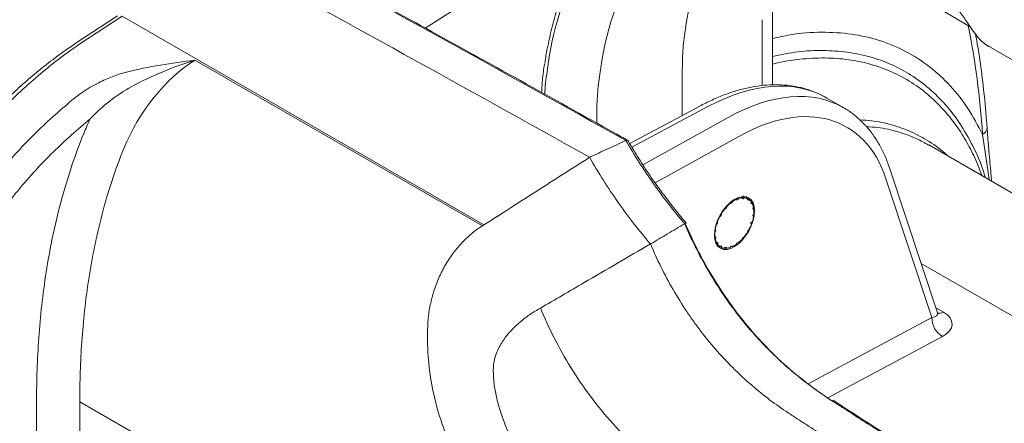
# Model space of a CAD drawing. Units: millimetres. Extents: x 0 to 2446, y 0 to 1540.
# Drawn here: x 310 to 391, y 1356 to 1389 of the extents above; entities that cross this region are included whole.
import ezdxf

# ---------------------------------------------------------------- set-up
doc = ezdxf.new("R2010")
doc.units = ezdxf.units.MM
doc.header["$LTSCALE"] = 5.5

msp = doc.modelspace()

# ---------------------------------------------------------------- linework, layer by layer
at = {"color": 7, "linetype": 'Continuous', "lineweight": 15}
for p, q in [((371.969, 1383.881), (371.969, 1390.509)), ((317.992, 1389.579), (314.43, 1387.233)), ((318.377, 1389.545), (314.816, 1387.199)), ((318.377, 1389.545), (348.19, 1372.334)), ((345.523, 1389.946), (343.359, 1388.569)), ((385.92, 1390.033), (388.264, 1388.68)), ((389.975, 1386.959), (397.934, 1382.365)), ((324.38, 1385.926), (348.062, 1372.254)), ((364.541, 1381.363), (364.541, 1385.165)), ((377.813, 1382.014), (376.412, 1382.823)), ((366.086, 1382.186), (360.205, 1379.056)), ((465.48, 1332.389), (384.852, 1378.934)), ((385.576, 1365.086), (381.613, 1377.051)), ((385.11, 1364.701), (381.321, 1376.142)), ((369.482, 1374.569), (369.421, 1374.64)), ((369.591, 1374.73), (369.643, 1374.568)), ((369.907, 1374.501), (369.794, 1374.678)), ((368.511, 1374.097), (368.491, 1374.109)), ((368.642, 1374.3), (368.669, 1374.245)), ((368.669, 1374.245), (368.656, 1374.207)), ((369.007, 1374.412), (368.994, 1374.434)), ((369.172, 1374.505), (369.152, 1374.47)), ((369.486, 1374.539), (369.482, 1374.569)), ((369.643, 1374.568), (369.617, 1374.538)), ((369.902, 1374.465), (369.907, 1374.501)), ((369.991, 1374.568), (370.034, 1374.428)), ((370.034, 1374.428), (370.006, 1374.406)), ((370.227, 1374.236), (370.14, 1374.418)), ((370.214, 1374.199), (370.227, 1374.236)), ((370.267, 1374.206), (370.309, 1374.099)), ((370.309, 1374.099), (370.281, 1374.087)), ((370.343, 1374.025), (370.285, 1374.167)), ((367.661, 1373.042), (367.632, 1373.031)), ((367.759, 1373.252), (367.764, 1373.222)), ((368.047, 1373.625), (368.022, 1373.626)), ((368.182, 1373.813), (368.178, 1373.777)), ((370.389, 1373.686), (370.44, 1373.612)), ((370.39, 1373.765), (370.411, 1373.8)), ((370.39, 1373.03), (370.413, 1373.016)), ((370.413, 1373.016), (370.393, 1373.027)), ((370.44, 1373.612), (370.414, 1373.612)), ((370.415, 1373.207), (370.441, 1373.237)), ((367.389, 1372.406), (367.361, 1372.384)), ((367.442, 1372.616), (367.455, 1372.594)), ((370.161, 1372.485), (370.314, 1372.6)), ((370.233, 1372.368), (370.161, 1372.485)), ((367.26, 1371.777), (367.234, 1371.747)), ((367.261, 1371.968), (367.282, 1371.957)), ((369.916, 1371.732), (369.911, 1371.762)), ((370.014, 1371.942), (370.043, 1371.953)), ((367.235, 1371.372), (367.261, 1371.372)), ((367.285, 1371.219), (367.264, 1371.184)), ((367.366, 1370.885), (367.394, 1370.897)), ((367.448, 1370.748), (367.381, 1370.733)), ((367.461, 1370.785), (367.448, 1370.748)), ((369.006, 1370.739), (369.019, 1370.777)), ((369.184, 1370.875), (369.162, 1370.888)), ((369.164, 1370.887), (369.184, 1370.875)), ((369.493, 1371.171), (369.497, 1371.207)), ((369.628, 1371.359), (369.653, 1371.359)), ((367.431, 1370.564), (367.641, 1370.556)), ((367.768, 1370.483), (367.628, 1370.452)), ((367.641, 1370.556), (367.669, 1370.578)), ((367.773, 1370.519), (367.768, 1370.483)), ((367.831, 1370.4), (368.032, 1370.416)), ((368.032, 1370.416), (368.058, 1370.446)), ((368.193, 1370.415), (368.079, 1370.398)), ((368.111, 1370.402), (368.263, 1370.422)), ((368.189, 1370.445), (368.193, 1370.415)), ((368.503, 1370.479), (368.523, 1370.515)), ((368.681, 1370.55), (368.592, 1370.557)), ((368.668, 1370.572), (368.681, 1370.55)), ((311.324, 1352.126), (311.324, 1357.774)), ((314.884, 1357.756), (314.884, 1352.164))]:
    msp.add_line(p, q, dxfattribs=at)
at = {"color": 8, "linetype": 'Continuous', "lineweight": 15}
for p, q in [((371.116, 1389.259), (371.116, 1383.826)), ((366.714, 1382.119), (360.388, 1378.753)), ((357.489, 1381.392), (357.489, 1380.732)), ((361.296, 1377.289), (368.313, 1381.196)), ((369.195, 1379.632), (362.306, 1375.797)), ((369.413, 1374.656), (369.617, 1374.538)), ((368.578, 1374.252), (368.656, 1374.207)), ((369.035, 1374.537), (369.152, 1374.47)), ((369.902, 1374.466), (370.006, 1374.406)), ((370.204, 1374.131), (370.281, 1374.087)), ((367.661, 1373.042), (367.618, 1373.067)), ((367.719, 1373.248), (367.764, 1373.222)), ((368.047, 1373.625), (367.995, 1373.655)), ((368.121, 1373.81), (368.178, 1373.777)), ((370.373, 1373.635), (370.414, 1373.612)), ((367.389, 1372.406), (367.347, 1372.43)), ((367.414, 1372.619), (367.455, 1372.594)), ((367.26, 1371.777), (367.206, 1371.808)), ((367.285, 1371.219), (367.2, 1371.268)), ((367.461, 1370.785), (367.291, 1370.884)), ((368.668, 1370.572), (368.628, 1370.595)), ((367.773, 1370.519), (367.67, 1370.578)), ((368.189, 1370.445), (368.113, 1370.489)), ((468.493, 1320.519), (384.224, 1369.167)), ((385.436, 1365.509), (386.066, 1365.144)), ((374.921, 1359.238), (385.11, 1364.701)), ((385.977, 1363.129), (376.531, 1358.064)), ((455.794, 1276.411), (314.884, 1357.756))]:
    msp.add_line(p, q, dxfattribs=at)
at = {"color": 7, "linetype": 'Continuous', "lineweight": 15}
for centre, radius, start, end in [((206.309, 1023.339), 430.434, 54.40739, 65.59799), ((378.791, 1382.167), 25.532, 131.57071, 173.13886), ((381.573, 1381.985), 23.984, 132.11551, 173.36746), ((391.475, 1384.772), 26.937, 147.25537, 171.94073), ((370.522, 1371.678), 3.168, 129.87535, 137.62753), ((368.527, 1374.227), 0.13, 263.22251, 351.588), ((369.912, 1372.482), 2.157, 115.17496, 125.19784), ((369.062, 1374.486), 0.0918, 233.69518, 349.80203), ((369.585, 1373.29), 1.284, 94.6054, 108.776), ((369.552, 1374.558), 0.0681, 196.04608, 343.31749), ((369.574, 1373.748), 0.823, 66.15747, 85.22557), ((369.959, 1374.444), 0.0606, 159.7731, 320.97399), ((369.561, 1373.762), 0.817, 35.43599, 54.59438), ((370.263, 1374.153), 0.0677, 137.01302, 284.87479), ((369.17, 1373.544), 1.267, 11.68902, 25.9828), ((371.019, 1371.226), 3.837, 151.94167, 158.76361), ((367.58, 1373.208), 0.185, 296.03589, 4.21506), ((371.033, 1371.23), 3.848, 141.49798, 148.30685), ((368.009, 1373.789), 0.169, 283.08134, 355.93449), ((367.312, 1373.538), 3.145, 342.64417, 350.43381), ((370.449, 1373.696), 0.091, 130.25366, 247.13748), ((370.496, 1373.106), 0.129, 128.47385, 217.36639), ((368.315, 1373.417), 2.134, 355.14243, 5.23551), ((370.363, 1371.446), 3.145, 162.64391, 170.43348), ((367.295, 1372.544), 0.168, 304.21525, 17.30146), ((366.656, 1373.758), 3.837, 331.94183, 338.76367), ((369.36, 1371.567), 2.134, 175.14207, 185.23506), ((367.179, 1371.879), 0.129, 308.47303, 37.36644), ((366.64, 1373.755), 3.85, 321.49988, 328.30511), ((370.095, 1371.776), 0.185, 116.03589, 184.21506), ((367.226, 1371.288), 0.091, 310.25241, 67.13873), ((368.506, 1371.441), 1.268, 191.69307, 205.97929), ((367.412, 1370.832), 0.0677, 317.01248, 104.87533), ((368.114, 1371.222), 0.817, 215.43557, 234.59542), ((367.716, 1370.54), 0.0606, 339.77447, 140.97388), ((368.613, 1370.498), 0.0918, 53.69435, 169.80286), ((367.763, 1372.503), 2.158, 295.17778, 305.19501), ((369.148, 1370.758), 0.13, 83.22251, 171.588), ((367.153, 1373.306), 3.168, 309.87559, 317.62729), ((369.666, 1371.195), 0.169, 103.08198, 175.93356), ((368.101, 1371.235), 0.823, 246.15348, 265.23451), ((368.123, 1370.427), 0.0681, 16.0468, 163.31745), ((368.09, 1371.694), 1.284, 274.60522, 288.77618), ((386.954, 1364.693), 1.844, 179.73294, 237.99823)]:
    msp.add_arc(centre, radius, start, end, dxfattribs=at)
at = {"color": 8, "linetype": 'Continuous', "lineweight": 15}
for centre, radius, start, end in [((388.961, 1380.394), 0.696, 298.78945, 359.4289), ((385.723, 1365.722), 0.672, 256.56204, 300.69041)]:
    msp.add_arc(centre, radius, start, end, dxfattribs=at)
for centre, major_axis, ratio, start_param, end_param in [((322.742, 1334.532), (47.003, 82.847), 0.572321, 5.57263, 5.69852), ((366.211, 1365.249), (10.222, 17.562), 0.579739, 0.002062, 0.752472), ((367.82, 1364.32), (9.913, 17.739), 0.567858, 6.272723, 7.025678), ((384.196, 1365.212), (1.389, -0.221), 0.358694, 5.486589, 6.46688)]:
    msp.add_ellipse(centre, major_axis=major_axis, ratio=ratio, start_param=start_param, end_param=end_param, dxfattribs=at)
at = {"color": 7, "linetype": 'Continuous', "lineweight": 15}
for centre, major_axis, ratio, start_param, end_param in [((324.828, 1377.893), (5.249, 8.7), 0.589836, 0.857798, 1.831274), ((366.211, 1365.249), (10.222, 17.562), 0.579739, 6.281862, 6.285247), ((368.733, 1363.811), (9.279, 16.639), 0.567218, 5.803438, 7.025168), ((323.064, 1378.947), (6.518, 10.901), 0.587369, 1.723733, 1.828916), ((384.149, 1364.149), (2.627, 0.025), 0.546885, 5.476559, 7.030756)]:
    msp.add_ellipse(centre, major_axis=major_axis, ratio=ratio, start_param=start_param, end_param=end_param, dxfattribs=at)
msp.add_ellipse((368.841, 1372.49), major_axis=(1.16, 2.08), ratio=0.567218, dxfattribs=at)
for points, knots in [([(411.413, 1386.356), (409.9, 1387.228), (406.964, 1388.922), (402.691, 1391.346), (399.183, 1393.308), (396.385, 1394.852), (394.238, 1396.023), (391.999, 1397.229), (388.509, 1399.08), (383.835, 1401.482), (378.224, 1404.236), (374.588, 1405.887), (372.816, 1406.691)], [0, 0, 0, 0, 0.117373, 0.227922, 0.331653, 0.38959, 0.445163, 0.498374, 0.563432, 0.716216, 0.861713, 1, 1, 1, 1]), ([(361.903, 1402.231), (361.708, 1402.071), (361.149, 1401.614), (360.272, 1400.793), (359.291, 1399.744), (358.372, 1398.611), (357.515, 1397.399), (356.723, 1396.109), (355.997, 1394.743), (355.339, 1393.304), (354.749, 1391.795), (354.229, 1390.218), (353.782, 1388.576), (353.444, 1387.06), (353.273, 1386.078), (353.204, 1385.681)], [0, 0, 0, 0, 0.043661, 0.124975, 0.206355, 0.287848, 0.369472, 0.451234, 0.533132, 0.615159, 0.697299, 0.779538, 0.861856, 0.944238, 1, 1, 1, 1]), ([(360.039, 1379.313), (359.685, 1379.511), (354.155, 1382.601), (344.066, 1388.194), (334.282, 1393.559), (329.722, 1396.06)], [0, 0, 0, 0, 0.035217, 0.550229, 1, 1, 1, 1]), ([(384.724, 1392.546), (384.879, 1392.449), (385.192, 1392.254), (385.668, 1391.872), (386.138, 1391.429), (386.723, 1390.797), (387.386, 1389.955), (388.012, 1389.068), (388.445, 1388.391), (388.974, 1387.713), (389.487, 1387.193), (389.927, 1387.006), (389.986, 1386.98)], [0, 0, 0, 0, 0.066221, 0.1341, 0.200426, 0.268874, 0.396475, 0.526346, 0.636325, 0.749213, 0.966006, 1, 1, 1, 1]), ([(364.804, 1388.549), (364.728, 1388.009), (364.574, 1386.925), (364.552, 1385.753), (364.541, 1385.165)], [0, 0, 0, 0, 0.498159, 1, 1, 1, 1]), ([(389.657, 1380.388), (389.625, 1380.823), (389.529, 1382.085), (389.312, 1384.134), (389.032, 1386.259), (388.804, 1387.548), (388.713, 1388.064)], [0, 0, 0, 0, 0.165001, 0.478116, 0.791243, 1, 1, 1, 1]), ([(314.428, 1387.22), (314.24, 1387.096), (313.59, 1386.662), (312.494, 1385.849), (311.161, 1384.788), (309.882, 1383.677), (308.658, 1382.524), (307.491, 1381.333), (306.379, 1380.105), (305.324, 1378.844), (304.327, 1377.553), (303.394, 1376.24), (302.506, 1374.888), (301.642, 1373.471), (300.776, 1371.948), (299.903, 1370.304), (299.012, 1368.515), (298.087, 1366.546), (297.096, 1364.325), (296.051, 1361.884), (295.012, 1359.298), (294.02, 1356.67), (293.081, 1354.016), (292.19, 1351.321), (291.351, 1348.591), (290.562, 1345.821), (289.818, 1342.994), (289.115, 1340.089), (288.448, 1337.083), (287.842, 1334.091), (287.313, 1331.256), (286.89, 1328.689), (286.565, 1326.36), (286.325, 1324.29), (286.225, 1323.005), (286.18, 1322.426)], [0, 0, 0, 0, 0.010393, 0.036123, 0.061092, 0.085369, 0.108985, 0.131993, 0.154455, 0.176448, 0.198053, 0.219266, 0.239805, 0.261328, 0.283983, 0.308057, 0.333916, 0.362076, 0.393366, 0.429577, 0.466833, 0.503934, 0.541637, 0.579921, 0.618758, 0.658084, 0.698371, 0.739994, 0.783235, 0.828445, 0.870133, 0.907173, 0.941394, 0.973585, 1, 1, 1, 1]), ([(314.816, 1387.199), (314.534, 1387.013), (314.25, 1386.817), (313.688, 1386.412), (313.407, 1386.202), (312.569, 1385.558), (312.014, 1385.107), (310.909, 1384.167), (310.359, 1383.677), (309.277, 1382.67), (308.744, 1382.151), (307.173, 1380.541), (306.161, 1379.397), (304.716, 1377.541), (304.246, 1376.899), (303.331, 1375.567), (302.893, 1374.887), (301.633, 1372.824), (300.861, 1371.413), (299.763, 1369.268), (299.407, 1368.547), (298.711, 1367.098), (298.37, 1366.369), (296.711, 1362.72), (295.51, 1359.788), (293.334, 1353.897), (292.359, 1350.935), (290.628, 1345.035), (289.877, 1342.11), (288.884, 1337.752), (288.576, 1336.305), (287.997, 1333.418), (287.727, 1331.978), (287.23, 1329.112), (287.004, 1327.688), (286.721, 1325.574), (286.636, 1324.873), (286.529, 1323.829), (286.496, 1323.483), (286.439, 1322.792), (286.414, 1322.447), (286.394, 1322.107)], [0, 0, 0, 0, 0.015625, 0.015625, 0.03125, 0.03125, 0.0625, 0.0625, 0.09375, 0.09375, 0.125, 0.125, 0.1875, 0.1875, 0.21875, 0.21875, 0.25, 0.25, 0.3125, 0.3125, 0.34375, 0.34375, 0.375, 0.375, 0.5, 0.5, 0.625, 0.625, 0.75, 0.75, 0.8125, 0.8125, 0.875, 0.875, 0.9375, 0.9375, 0.96875, 0.96875, 0.984375, 0.984375, 1, 1, 1, 1]), ([(318.731, 1384.939), (319.647, 1385.171), (320.582, 1385.351), (322.472, 1385.662), (323.428, 1385.794), (324.38, 1385.926)], [0, 0, 0, 0, 0.5, 0.5, 1, 1, 1, 1]), ([(319.173, 1383.741), (320.007, 1384.195), (320.864, 1384.604), (322.609, 1385.334), (323.493, 1385.653), (324.38, 1385.926)], [0, 0, 0, 0, 0.5, 0.5, 1, 1, 1, 1]), ([(353.201, 1385.631), (353.19, 1385.57), (353.097, 1385.079), (353.008, 1384.287), (352.964, 1383.536), (352.948, 1383.251)], [0, 0, 0, 0, 0.081045, 0.651443, 1, 1, 1, 1]), ([(314.442, 1382.777), (315.047, 1383.273), (315.729, 1383.703), (316.808, 1384.243), (317.178, 1384.407), (317.939, 1384.7), (318.329, 1384.83), (318.731, 1384.939)], [0, 0, 0, 0, 0.5, 0.5, 0.75, 0.75, 1, 1, 1, 1]), ([(357.749, 1384.755), (357.673, 1384.219), (357.522, 1383.141), (357.5, 1381.977), (357.489, 1381.392)], [0, 0, 0, 0, 0.498182, 1, 1, 1, 1]), ([(319.173, 1383.741), (318.53, 1383.39), (317.924, 1382.986), (316.775, 1382.096), (316.231, 1381.605), (315.743, 1381.071)], [0, 0, 0, 0, 0.5, 0.5, 1, 1, 1, 1]), ([(376.447, 1382.794), (376.233, 1382.914), (375.762, 1383.181), (374.973, 1383.483), (374.099, 1383.721), (373.185, 1383.863), (372.237, 1383.91), (371.257, 1383.862), (370.251, 1383.717), (369.222, 1383.476), (368.177, 1383.138), (367.129, 1382.716), (366.432, 1382.361), (366.086, 1382.186)], [0, 0, 0, 0, 0.074268, 0.164312, 0.254532, 0.34527, 0.436775, 0.529177, 0.622481, 0.716585, 0.811324, 0.90651, 1, 1, 1, 1]), ([(288.831, 1320.7), (288.835, 1320.78), (288.841, 1320.861), (288.851, 1321.022), (288.868, 1321.264), (288.887, 1321.506), (288.928, 1321.991), (288.959, 1322.315), (289.06, 1323.291), (289.139, 1323.945), (289.403, 1325.913), (289.614, 1327.235), (290.076, 1329.889), (290.327, 1331.222), (290.865, 1333.897), (291.151, 1335.239), (292.067, 1339.282), (292.755, 1341.999), (294.334, 1347.487), (295.214, 1350.222), (297.171, 1355.674), (298.249, 1358.391), (300.029, 1362.452), (300.648, 1363.803), (301.625, 1365.825), (301.958, 1366.499), (302.644, 1367.844), (302.996, 1368.515), (304.08, 1370.507), (304.839, 1371.809), (306.068, 1373.7), (306.493, 1374.32), (307.377, 1375.535), (307.839, 1376.133), (308.788, 1377.29), (309.275, 1377.849), (310.271, 1378.93), (310.779, 1379.453), (312.32, 1380.963), (313.371, 1381.899), (314.442, 1382.777)], [0, 0, 0, 0, 0.003906, 0.003906, 0.007812, 0.015625, 0.015625, 0.03125, 0.03125, 0.0625, 0.0625, 0.125, 0.125, 0.1875, 0.1875, 0.25, 0.25, 0.375, 0.375, 0.5, 0.5, 0.625, 0.625, 0.6875, 0.6875, 0.71875, 0.71875, 0.75, 0.75, 0.8125, 0.8125, 0.84375, 0.84375, 0.875, 0.875, 0.90625, 0.90625, 0.9375, 0.9375, 1, 1, 1, 1]), ([(381.613, 1377.051), (381.552, 1377.227), (381.377, 1377.732), (381.029, 1378.513), (380.55, 1379.366), (380, 1380.138), (379.388, 1380.827), (378.712, 1381.418), (378.193, 1381.805), (377.885, 1381.966), (377.837, 1381.991)], [0, 0, 0, 0, 0.082018, 0.234028, 0.385116, 0.534681, 0.682537, 0.828727, 0.973544, 1, 1, 1, 1]), ([(315.743, 1381.071), (314.703, 1380.219), (313.685, 1379.314), (311.707, 1377.374), (310.747, 1376.337), (309.596, 1374.925), (309.367, 1374.637), (308.922, 1374.054), (308.703, 1373.76), (308.061, 1372.868), (307.651, 1372.262), (306.464, 1370.411), (305.732, 1369.137), (304.685, 1367.19), (304.345, 1366.534), (303.683, 1365.223), (303.361, 1364.567), (302.418, 1362.596), (301.819, 1361.279), (300.098, 1357.322), (299.056, 1354.674), (297.161, 1349.361), (296.31, 1346.694), (294.781, 1341.349), (294.114, 1338.704), (293.225, 1334.766), (292.947, 1333.458), (292.424, 1330.852), (292.179, 1329.553), (291.729, 1326.967), (291.524, 1325.679), (291.18, 1323.122), (291.04, 1321.852), (290.964, 1320.6)], [0, 0, 0, 0, 0.0625, 0.0625, 0.125, 0.125, 0.140625, 0.140625, 0.15625, 0.15625, 0.1875, 0.1875, 0.25, 0.25, 0.28125, 0.28125, 0.3125, 0.3125, 0.375, 0.375, 0.5, 0.5, 0.625, 0.625, 0.75, 0.75, 0.8125, 0.8125, 0.875, 0.875, 0.9375, 0.9375, 1, 1, 1, 1]), ([(390.029, 1375.945), (390.012, 1376.148), (389.94, 1376.97), (389.822, 1378.308), (389.713, 1379.586), (389.67, 1380.241), (389.66, 1380.382)], [0, 0, 0, 0, 0.131198, 0.533428, 0.898812, 1, 1, 1, 1]), ([(311.324, 1357.774), (311.324, 1359.5), (311.38, 1361.249), (311.633, 1364.8), (311.83, 1366.603), (312.406, 1370.281), (312.785, 1372.156), (313.801, 1376.004), (314.425, 1377.933), (315.209, 1379.867)], [0, 0, 0, 0, 0.25, 0.25, 0.5, 0.5, 0.75, 0.75, 1, 1, 1, 1]), ([(359.897, 1379.294), (359.398, 1379.065), (358.899, 1378.835), (358.4, 1378.606), (357.901, 1378.377), (357.402, 1378.148), (356.904, 1377.918)], [0, 0, 0, 0, 0.002367251, 0.002367251, 0.002367251, 0.004734504, 0.004734504, 0.004734504, 0.004734504]), ([(364.738, 1372.437), (363.841, 1373.48), (362.986, 1374.576), (361.362, 1376.875), (360.601, 1378.067), (359.896, 1379.294)], [0, 0, 0, 0, 0.5, 0.5, 1, 1, 1, 1]), ([(359.897, 1379.294), (359.929, 1379.306), (359.993, 1379.33), (360.044, 1379.324), (360.052, 1379.3), (360.054, 1379.293)], [0, 0, 0, 0, 0.418851, 0.83692, 1, 1, 1, 1]), ([(364.862, 1372.504), (364.837, 1372.531), (364.478, 1372.941), (363.789, 1373.792), (362.809, 1375.069), (361.854, 1376.417), (360.95, 1377.805), (360.357, 1378.771), (360.075, 1379.275), (360.062, 1379.298)], [0, 0, 0, 0, 0.013612, 0.200773, 0.39835, 0.596051, 0.793568, 0.990758, 1, 1, 1, 1]), ([(318.518, 1378.644), (317.78, 1376.828), (317.197, 1375.017), (316.252, 1371.406), (315.897, 1369.634), (315.491, 1367.013), (315.377, 1366.145), (315.188, 1364.423), (315.113, 1363.572), (314.936, 1361.042), (314.884, 1359.386), (314.884, 1357.756)], [0, 0, 0, 0, 0.25, 0.25, 0.5, 0.5, 0.625, 0.625, 0.75, 0.75, 1, 1, 1, 1]), ([(356.907, 1377.917), (355.454, 1376.986), (354.001, 1376.056), (351.822, 1374.66), (351.096, 1374.194), (349.642, 1373.265), (348.912, 1372.802), (348.19, 1372.334)], [0, 0, 0, 0, 0.5, 0.5, 0.75, 0.75, 1, 1, 1, 1]), ([(361.915, 1370.765), (361.455, 1371.309), (361, 1371.865), (360.111, 1373.009), (359.676, 1373.594), (358.835, 1374.791), (358.427, 1375.403), (357.642, 1376.644), (357.263, 1377.273), (356.895, 1377.91)], [0, 0, 0, 0, 0.25, 0.25, 0.5, 0.5, 0.75, 0.75, 1, 1, 1, 1]), ([(343.573, 1364.179), (343.584, 1364.392), (343.6, 1364.602), (343.648, 1365.021), (343.68, 1365.228), (343.789, 1365.847), (343.881, 1366.254), (344.116, 1367.055), (344.258, 1367.451), (344.579, 1368.21), (344.759, 1368.575), (345.156, 1369.275), (345.373, 1369.611), (345.844, 1370.254), (346.095, 1370.556), (346.617, 1371.115), (346.891, 1371.373), (347.46, 1371.846), (347.754, 1372.064), (348.062, 1372.254)], [0, 0, 0, 0, 0.0625, 0.0625, 0.125, 0.125, 0.25, 0.25, 0.375, 0.375, 0.5, 0.5, 0.625, 0.625, 0.75, 0.75, 0.875, 0.875, 1, 1, 1, 1]), ([(361.927, 1370.766), (362.395, 1371.045), (362.864, 1371.323), (363.332, 1371.602), (363.801, 1371.88), (364.269, 1372.159), (364.738, 1372.437)], [0, 0, 0, 0, 0.00236637, 0.00236637, 0.00236637, 0.00473274, 0.00473274, 0.00473274, 0.00473274]), ([(364.738, 1372.437), (364.768, 1372.454), (364.827, 1372.488), (364.863, 1372.506), (364.858, 1372.5), (364.857, 1372.499)], [0, 0, 0, 0, 0.442127, 0.883928, 1, 1, 1, 1]), ([(411.028, 1337.082), (407.008, 1339.403), (402.98, 1341.728), (394.911, 1346.509), (390.871, 1348.963), (384.803, 1352.755), (382.78, 1354.036), (379.743, 1355.983), (378.73, 1356.635), (377.465, 1357.456), (377.212, 1357.621), (376.706, 1357.95), (376.453, 1358.115), (375.696, 1358.627), (375.195, 1358.989), (374.199, 1359.755), (373.704, 1360.16), (372.721, 1361.018), (372.233, 1361.473), (370.787, 1362.914), (369.876, 1363.949), (368.594, 1365.622), (368.18, 1366.199), (367.383, 1367.394), (367.004, 1368.006), (365.931, 1369.862), (365.298, 1371.134), (364.738, 1372.438)], [0, 0, 0, 0, 0.25, 0.25, 0.5, 0.5, 0.625, 0.625, 0.6875, 0.6875, 0.703125, 0.703125, 0.71875, 0.71875, 0.75, 0.75, 0.78125, 0.78125, 0.8125, 0.8125, 0.875, 0.875, 0.90625, 0.90625, 0.9375, 0.9375, 1, 1, 1, 1]), ([(364.78, 1372.44), (365.062, 1371.817), (365.626, 1370.569), (366.612, 1368.741), (367.74, 1366.896), (369.034, 1365.073), (370.482, 1363.307), (372.085, 1361.602), (373.842, 1360.031), (375.505, 1358.752), (376.554, 1358.043), (376.97, 1357.762)], [0, 0, 0, 0, 0.102248, 0.204706, 0.306885, 0.421503, 0.536531, 0.651206, 0.782087, 0.913549, 1, 1, 1, 1]), ([(352.844, 1365.471), (353.447, 1365.82), (354.048, 1366.171), (354.648, 1366.523), (355.249, 1366.875), (355.851, 1367.226), (356.452, 1367.577), (358.277, 1368.64), (360.101, 1369.706), (361.925, 1370.771)], [0, 0, 0, 0, 0.00243966, 0.00243966, 0.00243966, 0.00487931, 0.00487931, 0.00487931, 0.01228184, 0.01228184, 0.01228184, 0.01228184]), ([(407.74, 1335.869), (405.751, 1337.018), (403.761, 1338.168), (399.774, 1340.484), (397.777, 1341.651), (391.787, 1345.199), (387.787, 1347.627), (381.781, 1351.377), (379.778, 1352.644), (376.771, 1354.57), (375.768, 1355.215), (374.514, 1356.026), (374.264, 1356.189), (373.764, 1356.515), (373.514, 1356.678), (372.761, 1357.173), (372.262, 1357.524), (371.274, 1358.271), (370.785, 1358.667), (370.052, 1359.296), (369.809, 1359.512), (369.326, 1359.958), (369.084, 1360.188), (368.368, 1360.894), (367.901, 1361.382), (366.997, 1362.4), (366.561, 1362.932), (365.925, 1363.759), (365.716, 1364.04), (365.305, 1364.612), (365.102, 1364.904), (364.51, 1365.79), (364.139, 1366.391), (363.085, 1368.221), (362.468, 1369.479), (361.922, 1370.769)], [0, 0, 0, 0, 0.125, 0.125, 0.25, 0.25, 0.5, 0.5, 0.625, 0.625, 0.6875, 0.6875, 0.703125, 0.703125, 0.71875, 0.71875, 0.75, 0.75, 0.78125, 0.78125, 0.796875, 0.796875, 0.8125, 0.8125, 0.84375, 0.84375, 0.875, 0.875, 0.890625, 0.890625, 0.90625, 0.90625, 0.9375, 0.9375, 1, 1, 1, 1]), ([(352.844, 1365.471), (352.701, 1365.389), (352.557, 1365.307), (352.274, 1365.135), (352.134, 1365.046), (351.721, 1364.767), (351.455, 1364.567), (350.941, 1364.133), (350.694, 1363.899), (350.225, 1363.392), (350.003, 1363.12), (349.605, 1362.538), (349.427, 1362.226), (349.211, 1361.724), (349.147, 1361.55), (349.047, 1361.195), (349.01, 1361.014), (348.966, 1360.644), (348.965, 1360.452), (348.97, 1360.07), (348.978, 1359.88), (349.019, 1359.312), (349.07, 1358.936), (349.209, 1358.192), (349.297, 1357.823), (349.504, 1357.091), (349.623, 1356.728), (350.012, 1355.662), (350.317, 1354.979), (351.003, 1353.667), (351.384, 1353.036), (351.999, 1352.126), (352.212, 1351.829), (352.647, 1351.253), (352.87, 1350.974), (354.007, 1349.618), (354.993, 1348.663), (356.545, 1347.382), (357.074, 1346.98), (357.877, 1346.421), (358.146, 1346.24), (358.681, 1345.873), (358.948, 1345.69), (360.284, 1344.775), (361.359, 1344.052), (363.509, 1342.615), (364.585, 1341.903), (369.975, 1338.372), (374.308, 1335.649), (380.832, 1331.705), (383.01, 1330.413), (387.37, 1327.859), (389.552, 1326.597), (391.735, 1325.337)], [0, 0, 0, 0, 0.007813, 0.007813, 0.015625, 0.015625, 0.03125, 0.03125, 0.046875, 0.046875, 0.0625, 0.0625, 0.078125, 0.078125, 0.085938, 0.085938, 0.09375, 0.09375, 0.101563, 0.101563, 0.109375, 0.109375, 0.125, 0.125, 0.140625, 0.140625, 0.15625, 0.15625, 0.1875, 0.1875, 0.21875, 0.21875, 0.234375, 0.234375, 0.25, 0.25, 0.3125, 0.3125, 0.34375, 0.34375, 0.359375, 0.359375, 0.375, 0.375, 0.4375, 0.4375, 0.5, 0.5, 0.75, 0.75, 0.875, 0.875, 1, 1, 1, 1]), ([(398.751, 1329.954), (393.775, 1332.826), (388.681, 1335.775), (380.154, 1340.96), (377.164, 1342.815), (372.369, 1345.868), (370.719, 1346.931), (368.155, 1348.604), (367.286, 1349.174), (365.959, 1350.05), (365.512, 1350.346), (364.949, 1350.72), (364.836, 1350.795), (364.695, 1350.889), (364.667, 1350.908), (364.624, 1350.936), (364.61, 1350.945), (364.582, 1350.964), (364.568, 1350.974), (364.497, 1351.021), (364.441, 1351.059), (364.161, 1351.249), (363.94, 1351.403), (362.851, 1352.184), (362.031, 1352.841), (360.489, 1354.208), (359.766, 1354.919), (358.411, 1356.384), (357.779, 1357.139), (356.601, 1358.684), (356.054, 1359.474), (355.04, 1361.08), (354.573, 1361.895), (353.711, 1363.542), (353.317, 1364.374), (352.919, 1365.296), (352.881, 1365.384), (352.844, 1365.471)], [0, 0, 0, 0, 0.25, 0.25, 0.375, 0.375, 0.4375, 0.4375, 0.46875, 0.46875, 0.484375, 0.484375, 0.4882812, 0.4882812, 0.4892578, 0.4892578, 0.4897461, 0.4897461, 0.4902344, 0.4902344, 0.4921875, 0.4921875, 0.5, 0.5, 0.53125, 0.53125, 0.5625, 0.5625, 0.59375, 0.59375, 0.625, 0.625, 0.65625, 0.65625, 0.6875, 0.6875, 0.6907828, 0.6907828, 0.6907828, 0.6907828]), ([(385.608, 1365.016), (385.606, 1365.016), (385.604, 1365.016), (385.586, 1365.069), (385.577, 1365.095)], [0, 0, 0, 0, 0.509472, 1, 1, 1, 1]), ([(389.58, 1320.952), (387.344, 1322.243), (385.109, 1323.536), (380.641, 1326.157), (378.409, 1327.485), (373.949, 1330.193), (371.723, 1331.574), (367.278, 1334.392), (365.06, 1335.83), (360.633, 1338.763), (358.426, 1340.257), (355.949, 1341.969), (355.673, 1342.159), (355.123, 1342.542), (354.85, 1342.738), (354.309, 1343.144), (354.04, 1343.354), (353.508, 1343.785), (353.244, 1344.009), (352.453, 1344.677), (351.93, 1345.131), (350.908, 1346.108), (350.409, 1346.628), (349.679, 1347.453), (349.438, 1347.735), (348.967, 1348.311), (348.736, 1348.605), (348.061, 1349.5), (347.632, 1350.119), (346.826, 1351.402), (346.447, 1352.067), (345.744, 1353.445), (345.42, 1354.161), (344.843, 1355.621), (344.59, 1356.366), (344.16, 1357.887), (343.984, 1358.659), (343.717, 1360.218), (343.625, 1361.008), (343.555, 1362.196), (343.543, 1362.592), (343.54, 1363.188), (343.542, 1363.386), (343.554, 1363.783), (343.563, 1363.981), (343.573, 1364.179)], [0, 0, 0, 0, 0.125, 0.125, 0.25, 0.25, 0.375, 0.375, 0.5, 0.5, 0.625, 0.625, 0.640625, 0.640625, 0.65625, 0.65625, 0.671875, 0.671875, 0.6875, 0.6875, 0.71875, 0.71875, 0.75, 0.75, 0.765625, 0.765625, 0.78125, 0.78125, 0.8125, 0.8125, 0.84375, 0.84375, 0.875, 0.875, 0.90625, 0.90625, 0.9375, 0.9375, 0.96875, 0.96875, 0.984375, 0.984375, 0.992188, 0.992188, 1, 1, 1, 1]), ([(411.217, 1337.074), (411.118, 1337.131), (408.58, 1338.597), (404.308, 1341.066), (398.479, 1344.492), (393.346, 1347.577), (388.187, 1350.743), (382.926, 1354.07), (379.18, 1356.421), (377.205, 1357.741), (376.987, 1357.887)], [0, 0, 0, 0, 0.008745, 0.22358, 0.375342, 0.520398, 0.673461, 0.826878, 0.980877, 1, 1, 1, 1])]:
    msp.add_open_spline(points, degree=3, knots=knots, dxfattribs=at)
for points in [[(359.898, 1379.294), (349.825, 1384.915), (339.707, 1390.505), (329.543, 1396.065)], [(356.905, 1377.917), (346.744, 1383.588), (336.537, 1389.227), (326.285, 1394.835)], [(348.19, 1372.334), (348.147, 1372.307), (348.105, 1372.281), (348.062, 1372.254)]]:
    msp.add_open_spline(points, degree=3, dxfattribs=at)
at = {"color": 8, "linetype": 'Continuous', "lineweight": 15}
for points, knots in [([(371.969, 1387.69), (372.459, 1387.805), (373.85, 1388.134), (376.039, 1388.272), (378.509, 1388.13), (380.83, 1387.599), (382.98, 1386.705), (384.933, 1385.451), (386.642, 1383.866), (388.126, 1382.001), (388.906, 1380.524), (389.297, 1379.784)], [0, 0, 0, 0, 0.063916, 0.181519, 0.299156, 0.416488, 0.535087, 0.653367, 0.770892, 0.885067, 1, 1, 1, 1]), ([(371.969, 1386.233), (372.679, 1386.374), (374.104, 1386.657), (376.157, 1386.752), (378.136, 1386.619), (380.014, 1386.235), (381.776, 1385.607), (383.409, 1384.73), (384.907, 1383.617), (386.255, 1382.279), (387.467, 1380.704), (388.501, 1378.867), (389.189, 1377.362), (389.46, 1376.424), (389.512, 1376.244)], [0, 0, 0, 0, 0.087302, 0.175385, 0.263784, 0.352183, 0.440266, 0.528385, 0.616819, 0.705253, 0.793371, 0.885634, 0.978078, 1, 1, 1, 1]), ([(389.222, 1376.411), (389.116, 1376.709), (388.817, 1377.544), (388.206, 1378.793), (387.333, 1380.271), (386.253, 1381.687), (384.934, 1383.009), (383.453, 1384.117), (381.834, 1384.988), (380.104, 1385.613), (378.264, 1386), (376.306, 1386.145), (374.39, 1386.034), (372.937, 1385.83), (372.17, 1385.636), (371.969, 1385.585)], [0, 0, 0, 0, 0.039429, 0.110784, 0.18214, 0.271034, 0.359928, 0.451405, 0.542882, 0.631767, 0.720652, 0.81212, 0.903587, 0.974782, 1, 1, 1, 1]), ([(353.435, 1385.172), (353.342, 1384.578), (353.237, 1383.909), (353.212, 1383.186), (353.209, 1383.106)], [0, 0, 0, 0, 0.8884, 1, 1, 1, 1]), ([(379.166, 1380.998), (379.494, 1380.981), (380.407, 1380.933), (381.826, 1380.609), (383.418, 1380.051), (384.927, 1379.207), (385.919, 1378.536), (386.366, 1378.068), (386.383, 1378.051)], [0, 0, 0, 0, 0.117246, 0.326869, 0.542583, 0.758297, 0.991095, 1, 1, 1, 1]), ([(384.84, 1378.912), (384.519, 1379.096), (383.73, 1379.551), (382.324, 1380.035), (380.935, 1380.368), (380.025, 1380.417), (379.713, 1380.435)], [0, 0, 0, 0, 0.210174, 0.517821, 0.834406, 1, 1, 1, 1]), ([(389.826, 1376.062), (389.792, 1376.328), (389.626, 1377.619), (389.443, 1378.825), (389.297, 1379.784)], [0, 0, 0, 0, 0.20533, 1, 1, 1, 1])]:
    msp.add_open_spline(points, degree=3, knots=knots, dxfattribs=at)

doc.saveas('drawing.dxf')
